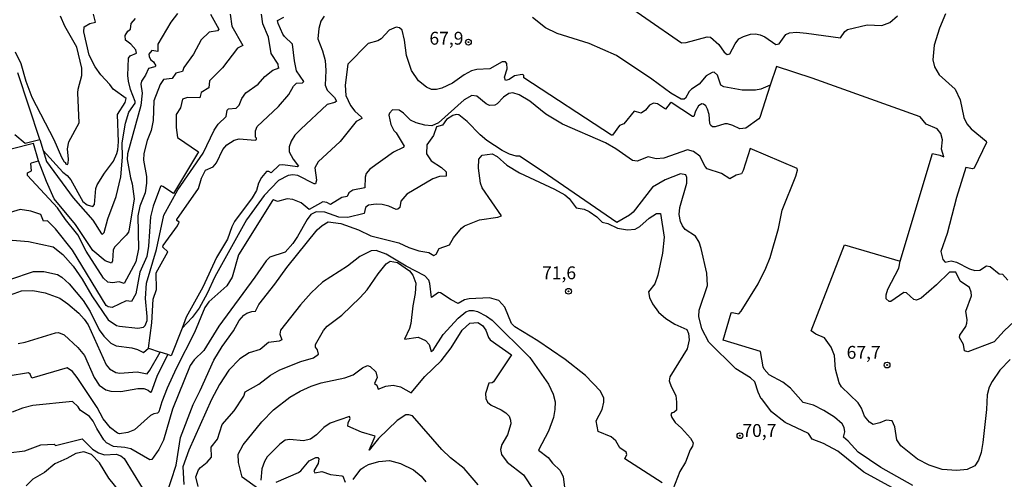
# Model space of a CAD drawing. Units: millimetres. Extents: x 180712 to 183129, y 1671506 to 1674284.
# Drawn here: x 182732 to 182924, y 1671858 to 1671947 of the extents above; entities that cross this region are included whole.
import ezdxf
from ezdxf.enums import TextEntityAlignment as Align

# ---------------------------------------------------------------- set-up
doc = ezdxf.new("R2010")
doc.units = ezdxf.units.MM
doc.header["$MEASUREMENT"] = 0
for name, color, linetype in [('IMAGEM', 7, 'Continuous'), ('V-CURVA_DE_NIVEL', 4, 'Continuous'), ('V-CURVA_MESTRA', 1, 'Continuous'), ('V-PONTO_DE_APARELHO', 4, 'Continuous'), ('V-TEXTO_DE_ALTIMETRIA', 7, 'Continuous')]:
    doc.layers.add(name, color=color, linetype=linetype)
picture_1 = doc.add_image_def('image1.jpg', size_in_pixel=(4027, 4628))

# ---------------------------------------------------------------- blocks, each defined once
blk = doc.blocks.new('805')
at = {"color": 0, "linetype": 'ByBlock', "lineweight": -2}
for radius in [0.562, 0.0806]:
    blk.add_circle((0, 0), radius, dxfattribs=at)

msp = doc.modelspace()

# ---------------------------------------------------------------- linework, layer by layer
at = {"layer": 'V-CURVA_DE_NIVEL'}
for points in [[(182833.43, 1671961.97), (182861.23, 1671942.64), (182862.16, 1671942.72), (182866.22, 1671943.83), (182866.84, 1671943.79), (182868.48, 1671942.35), (182869.54, 1671940.86), (182870.08, 1671940.41), (182870.61, 1671940.52), (182871.66, 1671942.46), (182872.41, 1671943.45), (182873.26, 1671943.9), (182874.65, 1671944.33), (182875.61, 1671944.39), (182876.54, 1671944.22), (182877.47, 1671943.82), (182879.6, 1671942.31), (182880.25, 1671942.48), (182881.52, 1671944.28), (182882.23, 1671944.61), (182883.63, 1671944.73), (182885.55, 1671944.57), (182892.17, 1671943.61), (182893.04, 1671944.9), (182893.54, 1671945.24), (182897.38, 1671946.2), (182900.25, 1671946.01), (182901.79, 1671946.64), (182903.3, 1671947.91)], [(182773.33, 1671948.23), (182773.68, 1671945.88), (182775.84, 1671942.17), (182774.76, 1671941.61), (182771.83, 1671937.78), (182769.34, 1671935.25), (182769.19, 1671933.9), (182767.67, 1671932.99), (182767.43, 1671931.97), (182765.03, 1671932.04), (182764.04, 1671931.7), (182763.65, 1671930.03), (182762.81, 1671928.74), (182762.83, 1671926.17), (182763.1, 1671924.24), (182767.2, 1671921.44), (182762.3, 1671913.35), (182760.22, 1671914.7), (182759.93, 1671914.8), (182759.77, 1671914.69), (182758.35, 1671910.85), (182757.81, 1671908.81), (182757.44, 1671903.09), (182757.11, 1671901.04), (182755.78, 1671897.98), (182755, 1671893.79), (182754.16, 1671892.28), (182753.08, 1671892.41), (182750.39, 1671891.1), (182749.57, 1671891.24), (182749.19, 1671891.5), (182742.65, 1671902.31), (182739.35, 1671906.47), (182737.81, 1671908.02), (182736.99, 1671907.95), (182736.51, 1671909.22), (182734.53, 1671909.87), (182732.46, 1671910.23), (182727, 1671908.57)], [(182731.49, 1671940.92), (182732.57, 1671938.66), (182733.58, 1671935.21), (182734.73, 1671932.11), (182739, 1671923.83), (182740.49, 1671920.41), (182741.02, 1671919.51), (182741.3, 1671919.35), (182741.27, 1671919.1), (182741.65, 1671918.95), (182741.83, 1671919.21), (182741.88, 1671919.99), (182741.7, 1671922.04), (182741.91, 1671923.41), (182743.97, 1671927.09), (182743.68, 1671932.94), (182743.73, 1671933.64), (182744.5, 1671936.33), (182744.47, 1671937.7), (182743.49, 1671941.79), (182741.19, 1671945.88), (182740.33, 1671947.89)], [(182769.53, 1671948.26), (182771.12, 1671945.3), (182770.88, 1671944.98), (182769.29, 1671944.76), (182767.72, 1671943.27), (182766.18, 1671940.48), (182764.33, 1671937.87), (182764.08, 1671937.06), (182762.76, 1671936.77), (182762.04, 1671935.75), (182760.4, 1671935.51), (182759.74, 1671934.54), (182758.49, 1671931.34), (182758.35, 1671927.51), (182757.98, 1671925.59), (182757.2, 1671923.67), (182756.51, 1671921.11), (182756.48, 1671919.83), (182757.06, 1671916.64), (182757.08, 1671915.36), (182756.79, 1671913.44), (182755.78, 1671910.89), (182755.38, 1671908.97), (182755.52, 1671902.58), (182754.97, 1671900.02), (182752.73, 1671895.8), (182751.71, 1671896.1), (182750.43, 1671895.91), (182749.55, 1671896.05), (182748.68, 1671896.85), (182745.34, 1671902.1), (182743.67, 1671905.29), (182741.26, 1671908.29), (182739.72, 1671910.51), (182733.9, 1671916.82), (182733.87, 1671917.34), (182734.67, 1671917.74), (182734.56, 1671919.16), (182734.69, 1671919.32), (182736.03, 1671919.66)], [(182736.92, 1671921.71), (182737.57, 1671919.54), (182742.75, 1671912.47), (182746.58, 1671908.14), (182748.27, 1671905.48), (182748.52, 1671905.39), (182748.83, 1671905.74), (182749.53, 1671908.36), (182751.13, 1671912.74), (182752.09, 1671916.58), (182752.38, 1671920.38), (182752.33, 1671923.16), (182752.95, 1671926.99), (182753.59, 1671929.17), (182754.85, 1671930.92), (182754.85, 1671931.23), (182753.94, 1671933.58), (182753.54, 1671935.21), (182753.45, 1671936.33), (182753.57, 1671939.68), (182753.86, 1671940.16), (182755.14, 1671940.67), (182755.01, 1671941.29), (182753.98, 1671942.43), (182752.95, 1671943.18), (182752.92, 1671944.09), (182753.45, 1671944.95), (182753.93, 1671945.32), (182754.05, 1671946.42), (182754.92, 1671947.41)], [(182763.1, 1671948.39), (182761.82, 1671946.71), (182759.29, 1671942.4), (182759.26, 1671940.97), (182758.07, 1671941.18), (182757.54, 1671940.46), (182757.57, 1671939.98), (182757.87, 1671939.43), (182758.42, 1671938.98), (182758.85, 1671938.19), (182758.69, 1671938), (182757.42, 1671937.67), (182756.87, 1671936.36), (182756.08, 1671935.21)], [(182757.45, 1671883.2), (182758.07, 1671888.13), (182758.34, 1671892.73), (182759.01, 1671894.62), (182758.96, 1671897.85), (182761.21, 1671901.94), (182760.21, 1671902.86), (182760.29, 1671903.17), (182763.1, 1671907.05), (182763.42, 1671907.72), (182762.95, 1671908.05), (182762.95, 1671908.26), (182767.16, 1671914.27), (182767.78, 1671916.32), (182768.55, 1671917.85), (182770.02, 1671918.54), (182770.72, 1671919.27), (182771.89, 1671921.91), (182772.73, 1671922.81), (182774.11, 1671923.7), (182775.13, 1671923.97), (182778.2, 1671923.72), (182778.5, 1671923.84), (182778.5, 1671924.12), (182778.26, 1671924.32), (182778.25, 1671925.56), (182778.63, 1671926.37), (182782.75, 1671930.24), (182784.75, 1671932.63), (182785.65, 1671934.25), (182786.25, 1671934.82), (182787.4, 1671934.87), (182787.66, 1671935.13), (182786.27, 1671937.22), (182785.87, 1671939.14), (182785.48, 1671942.4), (182783.94, 1671943.87), (182783.62, 1671944.38), (182782.71, 1671946.42), (182782.58, 1671947.03), (182783.79, 1671947.67)], [(182791.62, 1671947.88), (182790.98, 1671946.87), (182790.6, 1671945.43), (182790.39, 1671943.44), (182791.3, 1671941.12), (182791.85, 1671939.2), (182791.99, 1671937.28), (182791.83, 1671934.41), (182792.23, 1671933.45), (182793.63, 1671931.99), (182794.02, 1671931.29), (182793.71, 1671931.05), (182792.23, 1671930.64), (182787.1, 1671925.87), (182785.97, 1671924.67), (182785.23, 1671923.52), (182784.82, 1671922.42), (182784.83, 1671921.46), (182785.61, 1671920.03), (182786.67, 1671918.62), (182786.43, 1671918.52), (182783.63, 1671918.92), (182782.91, 1671918.83), (182781.33, 1671917.37), (182780.88, 1671917.64), (182780.41, 1671917.61), (182779.46, 1671916.44), (182778.87, 1671915.36), (182778.46, 1671913.92), (182777.65, 1671912.48), (182774.22, 1671907.88), (182773.69, 1671906.83), (182772.85, 1671904.43), (182770.69, 1671900.85), (182768.01, 1671895.1), (182764.76, 1671889.22), (182764, 1671887.08)], [(182878.5, 1671934.39), (182876.68, 1671933.62), (182875.61, 1671933.46), (182873.06, 1671933.46), (182869.48, 1671934.09), (182868.88, 1671934.42), (182868.23, 1671936.36), (182867.56, 1671936.93), (182867.17, 1671936.88), (182866.02, 1671936.21), (182864.66, 1671934.6), (182863.15, 1671933.64), (182862.73, 1671933.19), (182862.03, 1671931.9), (182861.72, 1671931.72), (182861.17, 1671931.72), (182859.15, 1671932.85), (182855.47, 1671935.62), (182848.59, 1671940.22), (182843.23, 1671942.56), (182837.01, 1671944.49), (182834.77, 1671945.61), (182832.24, 1671947.62)], [(182912.63, 1671948.34), (182911.45, 1671945.5), (182910.43, 1671942.24), (182910.17, 1671939.36), (182910.51, 1671937.96), (182911.39, 1671936.44), (182914.52, 1671933.67), (182915.46, 1671931.55), (182916.17, 1671928.14), (182916.76, 1671926.9), (182917.62, 1671925.95), (182920.56, 1671923.54), (182920.58, 1671923.24), (182918.21, 1671918.25), (182917.89, 1671918.11), (182916.6, 1671918.38), (182914.77, 1671912.52), (182912.97, 1671905.54), (182911.69, 1671902.06), (182912.12, 1671900.47), (182912.56, 1671899.98), (182913.72, 1671900.22), (182914.73, 1671899.97), (182917.29, 1671898.63), (182918.31, 1671898.34), (182919.33, 1671898.39), (182920.63, 1671899.22), (182921.29, 1671899.13), (182923.04, 1671897.69), (182923.71, 1671897.62), (182924.75, 1671896.44)], [(182878.5, 1671934.39), (182876.46, 1671928.14), (182876.28, 1671927.85), (182873.76, 1671926.03), (182872.56, 1671925.91), (182871.2, 1671926.58), (182870.15, 1671926.87), (182869.67, 1671926.87), (182867.75, 1671926.29), (182867.27, 1671926.3), (182866.92, 1671926.57), (182866.73, 1671926.97), (182866.58, 1671928.72), (182866.28, 1671929.74), (182865.93, 1671930.4), (182865.48, 1671930.75), (182865.19, 1671930.8), (182864.55, 1671930.4), (182863.93, 1671929.36), (182863.59, 1671928.35), (182863.37, 1671928.35), (182859.23, 1671931.07), (182858.99, 1671930.94), (182858.1, 1671929.72), (182856.53, 1671930.76), (182855.75, 1671930.89), (182854.97, 1671930.54), (182854.2, 1671929.56), (182853.34, 1671928.96), (182852.02, 1671929.36), (182849.97, 1671926.88), (182849.12, 1671926.55), (182847.78, 1671924.66), (182847.56, 1671924.66), (182830.51, 1671935.88), (182830.51, 1671936.39), (182830.17, 1671936.47), (182828.72, 1671936.21), (182827.64, 1671935.53), (182826.95, 1671935.36), (182826.78, 1671935.97), (182827.29, 1671937.57), (182827.22, 1671938.67), (182826.95, 1671938.97), (182826.33, 1671938.96), (182823.93, 1671937.57), (182821.38, 1671937.49), (182820.36, 1671937.19), (182818.89, 1671936.45), (182816.62, 1671934.84), (182814.57, 1671933.81), (182813.55, 1671933.56), (182812.53, 1671933.61), (182811.59, 1671934), (182810.04, 1671935.24), (182808.63, 1671937.28), (182807.68, 1671940.22), (182807.3, 1671943.16), (182806.85, 1671945.11), (182806.29, 1671945.59), (182805.64, 1671945.69), (182804.31, 1671945.1), (182802.73, 1671943.43), (182802.12, 1671943.05), (182800.22, 1671942.54), (182796.23, 1671938.53), (182795.72, 1671934.41), (182795.85, 1671932.39), (182796.77, 1671930.45), (182797.65, 1671929.39), (182798.94, 1671928.22), (182798.96, 1671927.96), (182797.89, 1671927.37), (182794.74, 1671923.47), (182790.49, 1671919.48), (182789.85, 1671918.3), (182790.17, 1671915.9), (182789.98, 1671915.23), (182789.72, 1671915.21), (182786.51, 1671916.81), (182785.58, 1671916.99), (182784.67, 1671916.84), (182782.78, 1671915.86), (182779.94, 1671912.93), (182776.55, 1671908.22), (182770.35, 1671897.11), (182768.84, 1671893.85), (182767.29, 1671890.99), (182765.97, 1671889.17), (182764, 1671887.08)], [(182903.77, 1671900.15), (182910.08, 1671921.1), (182911.53, 1671920.81), (182912.28, 1671920.47), (182911.87, 1671921.95), (182912.06, 1671923.77), (182911.69, 1671925.04), (182910.99, 1671925.94), (182908.86, 1671926.81), (182907.66, 1671928.28), (182886.67, 1671935.81), (182879.71, 1671938.07), (182878.5, 1671934.39)], [(182736.3, 1671923.82), (182732.04, 1671936.81)], [(182756.08, 1671935.21), (182755.97, 1671934.63), (182756.23, 1671932.87), (182755.93, 1671930.48), (182753.38, 1671921.08), (182753.3, 1671919.93), (182753.92, 1671916.38), (182754.3, 1671915.23), (182754.65, 1671912.29), (182753.69, 1671906.38), (182753.53, 1671905.81), (182753.09, 1671905.23), (182750.84, 1671902.86), (182750.54, 1671902.26), (182750.44, 1671900.24), (182750.27, 1671899.78), (182749.01, 1671900.22), (182746.61, 1671902.21), (182743.25, 1671907.26), (182739.08, 1671912.3), (182737.56, 1671915.66), (182736.03, 1671919.66)], [(182854.74, 1671920.44), (182852.57, 1671919.62), (182851.71, 1671919.75), (182848.45, 1671922.01), (182846.4, 1671923.2), (182838.04, 1671926.83), (182834.78, 1671928.75), (182831.67, 1671931.32), (182829.62, 1671932.52), (182828.36, 1671932.94), (182827.62, 1671932.78), (182826.56, 1671932.09), (182825.33, 1671930.78), (182824.89, 1671930.52), (182823.87, 1671930.46), (182823.18, 1671930.76), (182821.38, 1671932.27), (182820.42, 1671932.38), (182818.93, 1671931.59), (182813.91, 1671927.07), (182812.61, 1671926.51), (182811.28, 1671926.62), (182809.59, 1671927.1), (182808.43, 1671927.61), (182807.12, 1671928.99), (182806.25, 1671929.58), (182804.97, 1671929.63), (182804.39, 1671928.98), (182804.26, 1671928.61), (182804.66, 1671926.77), (182805.23, 1671925.62), (182805.69, 1671925.15), (182807.25, 1671922.52), (182807.01, 1671922.26), (182805.17, 1671921.36), (182800.55, 1671918.07), (182799.83, 1671917.24), (182799.61, 1671916.51), (182799.57, 1671914.43), (182797.22, 1671913.95), (182796.43, 1671913.47), (182796.1, 1671912.72), (182795.12, 1671912.53), (182792.88, 1671911.16), (182792.2, 1671911.54), (182791.41, 1671911.67), (182788.7, 1671910.18), (182787.18, 1671911.49), (182785.55, 1671912.14), (182784.47, 1671912.26), (182782.59, 1671911.75), (182781.78, 1671912.06), (182781.62, 1671911.99), (182774.97, 1671901.36), (182773.74, 1671897.05), (182772.68, 1671895.37), (182769.2, 1671892.22), (182768.42, 1671891.14), (182766.42, 1671886.28), (182762.84, 1671879.22), (182761.08, 1671875.41), (182760.03, 1671872.76), (182759.47, 1671870.81), (182759.2, 1671870.57), (182758.46, 1671870.44), (182757.84, 1671870.07), (182754.71, 1671867.32), (182753.4, 1671866.78), (182751.8, 1671866.53), (182751.4, 1671866.64), (182750.06, 1671867.67), (182748.64, 1671869.47), (182747.44, 1671871.64), (182743.59, 1671877.49), (182742.62, 1671878.68), (182741.61, 1671879.35), (182734.75, 1671877.34), (182734.4, 1671878.13), (182734.11, 1671878.41), (182730.14, 1671877.76)], [(182731.43, 1671924.8), (182733.42, 1671923.1), (182736.3, 1671923.82)], [(182736.03, 1671919.66), (182735.08, 1671923.06), (182730.71, 1671921.99)], [(182736.3, 1671923.82), (182736.92, 1671921.71)], [(182760.89, 1671854.42), (182762.83, 1671860.39), (182763.66, 1671865.79), (182766.12, 1671872.25), (182767.51, 1671874.93), (182770.19, 1671880.85), (182771.82, 1671883.56), (182773.98, 1671886.61), (182775.08, 1671888.61), (182775.99, 1671889.62), (182776.6, 1671890), (182777.56, 1671890.37), (182778.31, 1671890.41), (182778.95, 1671891.74), (182782.07, 1671895.64), (182784.38, 1671898.93), (182790.29, 1671906.27), (182791.27, 1671907.11), (182792.46, 1671907.8), (182794.92, 1671907.48), (182798.34, 1671906.25), (182800.76, 1671905.1), (182806.17, 1671903.71), (182808.12, 1671902.78), (182810.06, 1671902.19), (182812.05, 1671901.84), (182813, 1671901.25), (182813.48, 1671901.5), (182814.06, 1671902.63), (182816.07, 1671903.34), (182816.81, 1671904.69), (182818.41, 1671906.6), (182818.96, 1671907.03), (182821.89, 1671908.2), (182825.47, 1671908.74), (182826.15, 1671908.98), (182822.44, 1671914.4), (182822.09, 1671915.36), (182821.7, 1671918.24), (182821.76, 1671919.99), (182822.4, 1671920.78), (182824.35, 1671921.03), (182825.31, 1671920.54), (182827.19, 1671918.87), (182829.66, 1671917.32), (182836.49, 1671914.17), (182838.48, 1671913.07), (182839.35, 1671912.36), (182840.73, 1671910.53), (182842.25, 1671910.28), (182843.27, 1671909.85), (182844.74, 1671908.81), (182845.76, 1671907.73), (182846.85, 1671907.51), (182848.77, 1671906.55), (182850.68, 1671906.28), (182852.19, 1671906.41), (182853.11, 1671906.87), (182854.9, 1671908.49), (182856.33, 1671909.43)], [(182906.26, 1671856.44), (182900, 1671859.96), (182895.59, 1671862.94), (182893.68, 1671865.07), (182892.74, 1671865.89), (182893.04, 1671866.91), (182892.91, 1671867.77), (182892.47, 1671868.46), (182890.98, 1671869.75), (182888.94, 1671871.05), (182886.89, 1671872.09), (182884.91, 1671872.61), (182882.46, 1671875.44), (182880.95, 1671876.58), (182878.29, 1671877.98), (182877.32, 1671879.09), (182877.11, 1671879.6), (182876.63, 1671882.57), (182869.34, 1671884.77), (182870.88, 1671890.06), (182871.11, 1671890.16), (182872.4, 1671889.92), (182872.83, 1671890.38), (182876.15, 1671895.74), (182877.63, 1671898.81), (182878.47, 1671900.85), (182880.09, 1671906.48), (182880.79, 1671910.06), (182883.45, 1671916.7), (182883.79, 1671917.88), (182883.73, 1671918.19), (182874.61, 1671922.12), (182873.25, 1671917.83), (182872.9, 1671917.16), (182871.87, 1671916.91), (182870.62, 1671916.21), (182869.03, 1671917.24), (182866.2, 1671918.14), (182865.81, 1671918.56), (182864.76, 1671920.61), (182863.56, 1671921.53), (182862.41, 1671921.8), (182857.81, 1671920.19), (182856.28, 1671920.07), (182854.74, 1671920.44)], [(182856.33, 1671909.43), (182857.12, 1671909.42), (182857.82, 1671904.81), (182857.54, 1671901.71), (182856.64, 1671897.4), (182856.02, 1671895.71), (182854.82, 1671894.17), (182854.98, 1671893.09), (182855.6, 1671891.84), (182856.75, 1671890.24), (182858.16, 1671888.99), (182859.92, 1671887.89), (182862.27, 1671886.87), (182862.57, 1671886.09), (182862.73, 1671884.84), (182862.3, 1671883.08), (182858.97, 1671877.62), (182858.83, 1671876.86), (182859.22, 1671875.73), (182860.11, 1671873.97), (182860.27, 1671872.7), (182860.24, 1671871.13), (182859.76, 1671870.69), (182859.33, 1671870.63), (182859.13, 1671870.29), (182859.33, 1671869.72), (182860.01, 1671868.73), (182861.24, 1671867.63), (182862.97, 1671865.7), (182863.47, 1671864.74), (182863.37, 1671864.14), (182862.92, 1671863.38), (182862.01, 1671861.03), (182860.88, 1671859.19), (182859.09, 1671854.54)], [(182925.18, 1671880.99), (182923.23, 1671878.92), (182921.7, 1671876.74), (182921.12, 1671875.6), (182920.74, 1671874.13), (182920.61, 1671871.23), (182919.91, 1671864.83), (182919.57, 1671862.88), (182919.06, 1671861.41), (182918.31, 1671860.28), (182916.84, 1671859.57), (182914.83, 1671859.4), (182911.98, 1671859.6), (182909.42, 1671860.42), (182907.17, 1671861.57), (182903.93, 1671864.18), (182903.14, 1671865.35), (182902.78, 1671867.9), (182902.23, 1671869.08), (182901.08, 1671869.21), (182899.81, 1671868.65), (182898.54, 1671868.36), (182897.81, 1671868.78), (182896.88, 1671869.98), (182896.24, 1671871.55), (182895.63, 1671872.57), (182892.34, 1671875.7), (182891.94, 1671876.47), (182891.22, 1671879.12), (182891.03, 1671881.8), (182890.38, 1671883.43), (182889.05, 1671885.22), (182887.39, 1671885.91), (182886.44, 1671886.55), (182892.95, 1671903.32), (182903.77, 1671900.15)], [(182857.46, 1671856.97), (182850.2, 1671861.65), (182850.6, 1671862.5), (182850.44, 1671862.95), (182849.24, 1671863.78), (182848.43, 1671865.19), (182847.55, 1671865.93), (182844.99, 1671867), (182844.61, 1671869.06), (182845.77, 1671871.23), (182846.13, 1671872.66), (182846.11, 1671873.45), (182845.44, 1671874.85), (182842.55, 1671877.9), (182838.54, 1671880.99), (182833.25, 1671884.65), (182828.77, 1671887.33), (182828.1, 1671888.02), (182826.81, 1671891.2), (182825.66, 1671892.46), (182823.84, 1671893), (182819.88, 1671892.83), (182818.98, 1671892.6), (182817.75, 1671891.93), (182816.36, 1671892.59), (182814.28, 1671893.99), (182813.91, 1671894.02), (182812.54, 1671893.08), (182812.25, 1671895.8), (182812.03, 1671896.43), (182811.25, 1671897.32), (182807.59, 1671899.16), (182803.69, 1671901.49), (182801.78, 1671902.2), (182800.77, 1671902.15), (182798.61, 1671901.07), (182796.18, 1671899.17), (182791.33, 1671896.08), (182789.12, 1671894.01), (182787.04, 1671891.63), (182783.18, 1671886.74), (182783.05, 1671885.94), (182783.43, 1671884.8), (182782.86, 1671884.54), (182780.81, 1671884.33), (182779.21, 1671882.97), (182777.04, 1671882.3), (182775.22, 1671881.11), (182773.12, 1671878.9), (182771.28, 1671876.16), (182769.74, 1671873.2), (182765.3, 1671863.33), (182764.15, 1671860.07), (182764.32, 1671856.63)], [(182767.13, 1671856.24), (182766.68, 1671858.15), (182767.16, 1671859.51), (182767.56, 1671859.99), (182768.88, 1671860.98), (182769.71, 1671861.97), (182769.65, 1671863.91), (182770.89, 1671865.5), (182771.79, 1671868.35), (182774.12, 1671870.97), (182776.03, 1671873.84), (182776.25, 1671874.69), (182778.94, 1671876.22), (182781.22, 1671877.94), (182783.03, 1671879.01), (182787.12, 1671880.62), (182789.56, 1671881.29), (182790.55, 1671882.02), (182790.38, 1671882.89), (182789.97, 1671883.43), (182789.96, 1671883.95), (182791.51, 1671886.67), (182792.26, 1671887.49), (182795.06, 1671889.65), (182798.68, 1671893.05), (182800.04, 1671894.58), (182802.15, 1671897.7), (182803.74, 1671899.65), (182804.51, 1671900.13), (182805.94, 1671899.86), (182808.26, 1671898.27), (182808.94, 1671897.4), (182809.5, 1671895.87), (182809.39, 1671893.88), (182808.91, 1671891.46), (182808.53, 1671888.04), (182808.27, 1671887.05), (182807.31, 1671884.98), (182809.97, 1671885.32), (182811.37, 1671884.73), (182812.09, 1671883.95), (182812.51, 1671882.58), (182812.89, 1671882.79), (182814.82, 1671885.88), (182817.76, 1671889.07), (182819.2, 1671890.3), (182819.97, 1671890.57), (182820.71, 1671890.57), (182821.5, 1671890.35), (182823.26, 1671889.44), (182824.33, 1671888.66)], [(182928.02, 1671890.27), (182924.04, 1671886.56), (182922.08, 1671884.41), (182916.94, 1671882.52), (182916.31, 1671882.66), (182916.1, 1671883.95), (182915.37, 1671885.29), (182915.38, 1671885.73), (182916.55, 1671887.43), (182916.77, 1671888.07), (182916.82, 1671888.74), (182916.57, 1671890.42), (182917.68, 1671893.41), (182917.65, 1671894.08), (182917.3, 1671895.03), (182915.45, 1671896.28), (182914.64, 1671898), (182913.43, 1671898), (182910.85, 1671895.51), (182907.87, 1671892.95), (182907, 1671892.57), (182906.48, 1671892.67), (182905.01, 1671894), (182904.52, 1671894.04), (182901.96, 1671892.28), (182901.63, 1671892.28), (182901.06, 1671892.79), (182901.06, 1671893.56), (182901.42, 1671894.72), (182903.56, 1671898.81), (182903.77, 1671900.15)], [(182730.42, 1671896.6), (182735.03, 1671898.13), (182737.07, 1671898.16), (182739.72, 1671897.53), (182740.6, 1671897), (182741.97, 1671895.75), (182744.71, 1671892.49), (182746.06, 1671890.34), (182747.85, 1671886.76), (182748.72, 1671885.57), (182750.09, 1671884.2), (182751.13, 1671883.64), (182754.2, 1671883.25), (182755.28, 1671882.96), (182756.47, 1671882.36), (182757.45, 1671883.2)], [(182730.55, 1671893.59), (182732.69, 1671894.34), (182734.9, 1671894.43), (182737.36, 1671894.01), (182740.17, 1671892.94), (182741.77, 1671891.82), (182743.91, 1671890.02), (182744.93, 1671888.87), (182745.67, 1671887.75), (182749.23, 1671879.98), (182749.83, 1671879.17), (182751.08, 1671878.49), (182751.84, 1671878.35), (182755.22, 1671878.61), (182757.2, 1671878.22), (182757.74, 1671878.93), (182759.71, 1671882.44)], [(182778.7, 1671855.93), (182775.67, 1671858.1), (182775, 1671860.93), (182774.92, 1671862.56), (182775.88, 1671864.39), (182779.49, 1671868.89), (182781.81, 1671871.21), (182784.95, 1671873.68), (182786.96, 1671874.85), (182789.13, 1671875.81), (182791.05, 1671876.47), (182795.65, 1671877.44), (182797.31, 1671878.01), (182799.09, 1671879.4), (182800.11, 1671879.82), (182800.62, 1671879.61), (182801.7, 1671878.61), (182801.95, 1671877.5), (182801.42, 1671876.34), (182801.88, 1671875.98), (182802.14, 1671875.19), (182803.64, 1671875.78), (182805.08, 1671876), (182806.52, 1671875.67), (182808.57, 1671874.53), (182811.28, 1671877.7), (182814.44, 1671880.76), (182816.37, 1671883.29), (182818.5, 1671886.74), (182820.02, 1671888.07), (182821.57, 1671888.19), (182822.45, 1671887.6), (182823.1, 1671886.69), (182823.62, 1671885.26), (182823.97, 1671884.81), (182828.14, 1671881.9), (182824.59, 1671876.65), (182824.33, 1671876.45), (182823.69, 1671876.42), (182823.08, 1671874.39), (182823.14, 1671873.43), (182823.42, 1671872.72), (182824.16, 1671872.12), (182826.08, 1671871.21), (182827.03, 1671870.58), (182827.64, 1671869.96), (182827.91, 1671869.21), (182828.01, 1671868.49), (182827.37, 1671866.34), (182826.25, 1671864.42), (182825.98, 1671863.46), (182826.15, 1671862.5), (182827.3, 1671860.98), (182830.44, 1671858.52), (182832.44, 1671855.5)], [(182824.33, 1671888.66), (182831.7, 1671881.4), (182835.31, 1671876.18), (182836.21, 1671874.26), (182836.6, 1671872.73), (182836.59, 1671871.23), (182836.27, 1671869.69), (182835.32, 1671867.04), (182833.35, 1671863.34), (182835.29, 1671861.89), (182836.08, 1671860.79), (182837.63, 1671859.36), (182838.19, 1671858.12), (182838.42, 1671856.14)], [(182732.08, 1671884.09), (182733.43, 1671884.37), (182739.37, 1671886.18), (182739.92, 1671886.23), (182741.03, 1671885.83), (182743.68, 1671883.33), (182744.96, 1671881.77), (182746.89, 1671877.46), (182747.87, 1671876.02), (182749.15, 1671875.07), (182750.11, 1671874.8), (182752.03, 1671874.78), (182755.38, 1671875.35), (182756.51, 1671875.35), (182757.36, 1671875.01), (182757.83, 1671874.64), (182758.05, 1671874.67), (182759.14, 1671877.75), (182761.2, 1671881.94)], [(182764, 1671887.08), (182761.87, 1671881.71), (182761.2, 1671881.94)], [(182757.45, 1671883.2), (182759.71, 1671882.44)], [(182761.2, 1671881.94), (182759.71, 1671882.44)], [(182730.17, 1671862.83), (182733.36, 1671863.18), (182736.5, 1671864.35), (182739.05, 1671864.53), (182739.37, 1671864.24), (182744.52, 1671865.55), (182746.56, 1671863.56), (182747.7, 1671862.85), (182748.86, 1671862.45), (182751.13, 1671862.56), (182752.06, 1671862.21), (182752.7, 1671861.72), (182756.2, 1671855.98)], [(182751.91, 1671855.19), (182749.72, 1671857.9), (182747.92, 1671860.9), (182746.34, 1671862.5), (182744.85, 1671863.02), (182743.3, 1671862.72), (182741.58, 1671861.73), (182739.18, 1671860.66), (182737.21, 1671858.98), (182734.9, 1671857.72), (182733.62, 1671856.4)], [(182782.28, 1671857.08), (182786.64, 1671858.97), (182787.08, 1671859.29), (182788.71, 1671861.28), (182790.01, 1671861.94), (182790.44, 1671861.89), (182790.6, 1671861.67), (182790.47, 1671860.74), (182789.64, 1671859.32), (182789.83, 1671858.94), (182791.21, 1671859.16), (182792.87, 1671858.61), (182795.08, 1671858.35), (182795.3, 1671858.25), (182795.76, 1671857.13)], [(182797.28, 1671857.64), (182798.77, 1671859.61), (182799.35, 1671860.05), (182800.27, 1671860.55), (182802.3, 1671861.16), (182804.34, 1671861.3), (182806.49, 1671860.72), (182809.04, 1671859.5), (182810.51, 1671858.3), (182811.42, 1671857.2)]]:
    msp.add_lwpolyline(points, dxfattribs=at)
at = {"layer": 'V-CURVA_MESTRA'}
for points in [[(182728.56, 1671904.46), (182734.09, 1671903.96), (182738.91, 1671902.93), (182740.76, 1671901.46), (182742.76, 1671899.18), (182744.56, 1671896.66), (182746.41, 1671893.37), (182749.58, 1671888.72), (182751.21, 1671887.65), (182751.8, 1671887.48), (182755.38, 1671887.12), (182756.45, 1671887.3), (182756.8, 1671887.63), (182757.17, 1671888.61), (182757.22, 1671889.35), (182756.85, 1671892.89), (182757.04, 1671895.87), (182758.98, 1671902.42), (182760.44, 1671909.1), (182763.17, 1671914.02), (182768.09, 1671921.21), (182770.26, 1671925.68), (182771.04, 1671926.8), (182772.6, 1671928.34), (182772.77, 1671929.53), (182773.04, 1671929.84), (182774.49, 1671929.93), (182775.07, 1671930.54), (182775.61, 1671931.82), (182776.39, 1671932.92), (182778.78, 1671934.63), (182780.12, 1671936.11), (182781.65, 1671937.36), (182782.87, 1671937.78), (182782.75, 1671937.86), (182782.72, 1671938.5), (182781.35, 1671940.61), (182780.79, 1671943.8), (182779.7, 1671946.36), (182779.44, 1671948.28)], [(182736.92, 1671921.71), (182740.76, 1671917.5), (182741.64, 1671916.86), (182742.33, 1671916.01), (182744.68, 1671911.78), (182745.52, 1671911.12), (182746.61, 1671910.8), (182746.95, 1671911.19), (182747.22, 1671914.27), (182747.45, 1671915.01), (182748.89, 1671917.31), (182750.64, 1671919.61), (182751.26, 1671921.11), (182751.47, 1671921.85), (182751.59, 1671923.38), (182751.4, 1671928.69), (182752.93, 1671931.05), (182753.13, 1671931.82), (182750.57, 1671933.66), (182749.95, 1671934.58), (182748.19, 1671936.42), (182747.07, 1671937.99), (182745.89, 1671940.26), (182744.88, 1671944.83), (182744.91, 1671945.77), (182746.02, 1671946.41), (182747.12, 1671946.68), (182746.72, 1671948.23)], [(182902.15, 1671856.05), (182896.74, 1671859.04), (182891.68, 1671863.14), (182888.84, 1671864.63), (182886.68, 1671865.5), (182885.92, 1671866.6), (182881.38, 1671868.76), (182878.76, 1671870.79), (182876.88, 1671873.32), (182876.73, 1671873.32), (182876.15, 1671874.61), (182875.53, 1671876.67), (182874.67, 1671877.41), (182871.82, 1671879.18), (182866.55, 1671884.37), (182865.18, 1671886.98), (182864.58, 1671889.38), (182864.66, 1671890.59), (182866.28, 1671895.39), (182866.15, 1671897.82), (182865.05, 1671902.64), (182864.65, 1671903.82), (182863.93, 1671904.99), (182861.93, 1671906.33), (182861.41, 1671907), (182861.02, 1671907.85), (182860.77, 1671909.22), (182860.88, 1671910.6), (182862.27, 1671915.36), (182862.27, 1671916.46), (182862.07, 1671916.99), (182861, 1671917.18), (182858.03, 1671915.96), (182855.55, 1671914.59), (182851.83, 1671909.67), (182851.11, 1671909.08), (182848.61, 1671907.67), (182834.11, 1671917.69), (182829.66, 1671920.57), (182829.02, 1671920.57), (182827.71, 1671920.98), (182826.31, 1671921.7), (182823.34, 1671923.67), (182822.03, 1671924.77), (182819.51, 1671927.33), (182817.85, 1671928.64), (182817.38, 1671928.7), (182816.71, 1671928.49), (182815.45, 1671927.71), (182814.67, 1671926.63), (182813.52, 1671926.28), (182812.95, 1671924.59), (182811.67, 1671922.78), (182811.6, 1671921.07), (182812.51, 1671919.71), (182814.49, 1671918.39), (182815.41, 1671917.53), (182815.4, 1671916.72), (182814.08, 1671916.61), (182812.81, 1671916.16), (182807.76, 1671913.18), (182806.56, 1671911.86), (182806.37, 1671910.58), (182806.01, 1671910.29), (182805.65, 1671910.23), (182804.23, 1671910.84), (182802.94, 1671911.19), (182801.79, 1671911.25), (182800.28, 1671911.04), (182799.72, 1671910.58), (182799.47, 1671909.44), (182796.23, 1671908.63), (182794.53, 1671908.71), (182791.78, 1671909.67), (182790.06, 1671909.75), (182789.08, 1671909.21), (182788.33, 1671908.26), (182786.47, 1671904.97), (182785.53, 1671903.61), (182784.03, 1671901.87), (182781.07, 1671900.91), (182780.34, 1671900.19), (182778.18, 1671897.01), (182771.12, 1671887.52), (182768.2, 1671882.76), (182766.34, 1671880.95), (182765.59, 1671879.84), (182762.09, 1671871.32), (182760.4, 1671865.31), (182759.49, 1671863.49), (182758.07, 1671861.54), (182757.7, 1671861.49), (182754.04, 1671863.57), (182752.81, 1671863.89), (182750.65, 1671864.06), (182749.28, 1671864.77), (182748.76, 1671865.34), (182747.37, 1671867.53), (182746.67, 1671868.99), (182745.95, 1671869.87), (182744.16, 1671871.11), (182743.75, 1671871.81), (182742.65, 1671872.82), (182734.9, 1671872.02), (182732.92, 1671871.5), (182730.93, 1671870.73)], [(182821.65, 1671856.57), (182818.9, 1671859.77), (182816.24, 1671861.84), (182814.54, 1671863.44), (182808.82, 1671870.01), (182808.15, 1671870.23), (182807.54, 1671870.19), (182805.84, 1671869.14), (182802.22, 1671865.61), (182800.38, 1671863.35), (182801.6, 1671866.08), (182798.94, 1671866.86), (182796.27, 1671868.03), (182796.3, 1671868.65), (182796.69, 1671869.48), (182796.58, 1671869.9), (182792.84, 1671868.57), (182791.57, 1671867.74), (182790.18, 1671866.35), (182789, 1671865.5), (182787.63, 1671865.15), (182784.95, 1671865.42), (182784.06, 1671865.28), (182782.99, 1671864.54), (182780.58, 1671862.02), (182780.05, 1671861.16), (182779.49, 1671859.69), (182779.32, 1671857.48)]]:
    msp.add_lwpolyline(points, dxfattribs=at)

# ---------------------------------------------------------------- block references
at = {"layer": 'V-PONTO_DE_APARELHO', "xscale": 0.999998301267624, "yscale": 0.999998301267624, "zscale": 0.999998301267624}
for p in [(182819.73, 1671942.79), (182839.22, 1671894.28), (182901.25, 1671879.92), (182872.6, 1671866.16)]:
    msp.add_blockref('805', p, dxfattribs=at)

# ---------------------------------------------------------------- texts
at = {"layer": 'V-TEXTO_DE_ALTIMETRIA'}
for s, p in [('67,9', (182812.14, 1671941.53)), ('71,6', (182834.07, 1671895.85)), ('67,7', (182893.37, 1671880.36)), ('70,7', (182873.07, 1671865.14))]:
    msp.add_text(s, height=2.5, dxfattribs=at).set_placement(p, align=Align.BOTTOM_LEFT)

# ---------------------------------------------------------------- referenced raster images: frames only (the image files are external)
at = {"layer": 'IMAGEM'}
image = msp.add_image(picture_1, insert=(180711.54, 1671506.48), size_in_units=(2417.2, 2777.95), dxfattribs=at)
image.dxf.flags = 7

doc.saveas('drawing.dxf')
